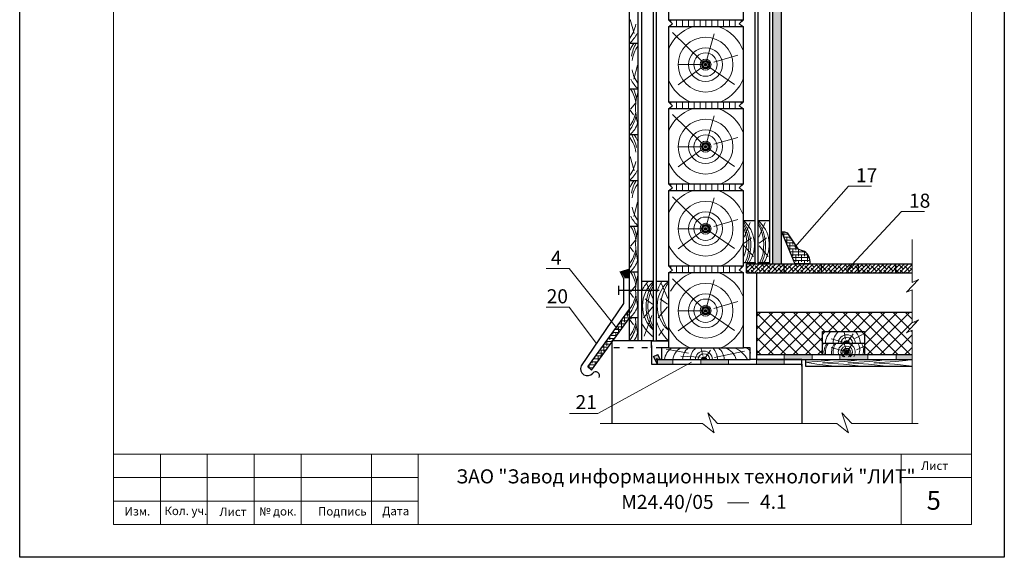
# Model space of a CAD drawing. Units: millimetres. Extents: x -876 to 4304, y -1915 to 476.
# Drawn here: x 1177 to 1387, y -1569 to -1455 of the extents above; entities that cross this region are included whole.
import ezdxf

# ---------------------------------------------------------------- set-up
doc = ezdxf.new("R2010")
doc.units = ezdxf.units.MM
doc.header["$MEASUREMENT"] = 0
doc.linetypes.add('ACAD_ISO03W100', pattern=[30, 12, -18])
doc.layers.get('0').update_dxf_attribs({"plot": 0})
for name, color, linetype, lineweight in [('Надписи', 180, 'Continuous', 13), ('Стены', 14, 'Continuous', 30), ('Штампы', 7, 'Continuous', 15)]:
    doc.layers.add(name, color=color, linetype=linetype, lineweight=lineweight)
doc.layers.add('Штрих доски', color=7, linetype='Continuous', lineweight=9, true_color=0xffc49f)
doc.styles.get("Standard").update_dxf_attribs({"font": 'TIMES.TTF'})
doc.linetypes.add('ZIGZAG', pattern='A,0.00254,-5.08,[131,ltypeshp.shx,S=5.08,R=0,X=-5.08,Y=0],-10.16,[131,ltypeshp.shx,S=5.08,R=180,X=5.08,Y=0],-5.08', length=20.32254)

msp = doc.modelspace()

# ---------------------------------------------------------------- hatches: boundary and pattern name
at = {"layer": 'Штрих доски', "linetype": 'ZIGZAG', "ltscale": 100}
h = msp.add_hatch(dxfattribs=at)
h.set_pattern_fill('AR-SAND', color=0, scale=0.5, style=0)
h.set_pattern_definition([(37.5, (318.3868, -113.3881), (-0.03149668, 0.9634119), [0, -0.76, 0, -0.85, 0, -0.8125]), (7.5, (318.3868, -113.3881), (0.8848884, 1.411073), [0, -0.41, 0, -0.685, 0, -0.2625]), (327.5, (317.7718, -113.3881), (1.55707093, 0.00282953), [0, -0.25, 0, -0.9, 0, -1.175]), (317.5, (317.7718, -113.3881), (1.5030633, 0.4388378), [0, -0.125, 0, -0.59, 0, -0.675])])
h.paths.add_polyline_path([(1339.74802, -1424.51979), (1337.89531, -1424.51979), (1337.89531, -1506.6115), (1339.74802, -1506.6115)])
at = {"layer": 'Штрих доски', "linetype": 'Continuous', "ltscale": 100}
h = msp.add_hatch(dxfattribs=at)
h.set_pattern_fill('ANSI31', color=0, scale=10, angle=45, style=0)
h.set_pattern_definition([(90, (829.8748, -124.37), (-1.25, 2e-16), [])])
h.paths.add_polyline_path([(1331.60073, -1454.51979), (1315.60073, -1454.51979), (1316.50528, -1455.41732), (1315.60073, -1456.01979), (1331.60073, -1456.01979), (1330.69618, -1455.41732)])
h = msp.add_hatch(dxfattribs=at)
h.set_pattern_fill('ANSI31', color=0, scale=10, angle=45, style=0)
h.set_pattern_definition([(90, (829.8748, -141.87), (-1.25, 2e-16), [])])
h.paths.add_polyline_path([(1331.60073, -1472.01979), (1315.60073, -1472.01979), (1316.50528, -1472.91732), (1315.60073, -1473.51979), (1331.60073, -1473.51979), (1330.69618, -1472.91732)])
h = msp.add_hatch(dxfattribs=at)
h.set_pattern_fill('ANSI31', color=0, scale=10, angle=45, style=0)
h.set_pattern_definition([(90, (829.8748, -159.37), (-1.25, 2e-16), [])])
h.paths.add_polyline_path([(1331.60073, -1489.51979), (1315.60073, -1489.51979), (1316.50528, -1490.41732), (1315.60073, -1491.01979), (1331.60073, -1491.01979), (1330.69618, -1490.41732)])
at = {"layer": 'Штрих доски', "linetype": 'ZIGZAG', "ltscale": 100}
h = msp.add_hatch(dxfattribs=at)
h.set_pattern_fill('ANSI38', color=0, scale=5, angle=135, style=0)
h.set_pattern_definition([(180, (318.38676, -113.3881), (-1e-16, -0.625), []), (270, (318.38676, -113.3881), (0.625, -1.25), [1.5625, -0.9375])])
h.paths.add_polyline_path([(1344.26707, -1503.81582), (1343.21943, -1503.35835), (1340.9516, -1499.99954), (1340.62058, -1499.85601), (1340.36667, -1499.78257), (1339.74802, -1499.78257), (1342.57105, -1506.6115), (1345.83347, -1506.6115), (1345.83611, -1506.12889, 0.307308575)])
for points in [[(1307.31878, -1507.62622), (1305.57072, -1508.23039), (1306.39571, -1509.60021), (1307.31878, -1509.60021)], [(1367.60073, -1526.01979), (1364.18172, -1526.01979), (1364.18172, -1527.01979), (1367.60073, -1527.01979)]]:
    msp.add_hatch(color=0, dxfattribs=at).paths.add_polyline_path(points)
at = {"layer": 'Штрих доски', "linetype": 'Continuous', "ltscale": 100}
h = msp.add_hatch(dxfattribs=at)
h.set_pattern_fill('ANSI31', color=0, scale=10, angle=45, style=0)
h.set_pattern_definition([(90, (829.8748, -176.87), (-1.25, 2e-16), [])])
h.paths.add_polyline_path([(1331.60073, -1507.01979), (1315.60073, -1507.01979), (1316.50528, -1507.91732), (1315.60073, -1508.51979), (1331.60073, -1508.51979), (1330.69618, -1507.91732)])
at = {"layer": 'Штрих доски', "linetype": 'ZIGZAG', "ltscale": 100}
h = msp.add_hatch(dxfattribs=at)
h.set_pattern_fill('ANSI38', color=0, scale=5, style=0)
h.set_pattern_definition([(45, (315.2395, -113.3881), (-0.44194174, 0.44194174), []), (135, (315.2395, -113.3881), (-1.32582521, 0.44194174), [1.5625, -0.9375])])
h.paths.add_polyline_path([(1340.23947, -1506.6115), (1339.42377, -1506.6115), (1332.30073, -1506.6115), (1332.30073, -1508.51979), (1340.23947, -1508.51979)])
h.paths.add_polyline_path([(1348.17822, -1506.6115), (1340.23947, -1506.6115), (1340.23947, -1508.51979), (1348.17822, -1508.51979)])
h.paths.add_polyline_path([(1356.11696, -1506.6115), (1348.17822, -1506.6115), (1348.17822, -1508.51979), (1356.11696, -1508.51979)])
h.paths.add_polyline_path([(1364.0557, -1506.6115), (1356.11696, -1506.6115), (1356.11696, -1508.51979), (1364.0557, -1508.51979)])
h.paths.add_polyline_path([(1367.60073, -1506.6115), (1364.0557, -1506.6115), (1364.0557, -1508.51979), (1367.60073, -1508.51979)])
h = msp.add_hatch(dxfattribs=at)
h.set_pattern_fill('ANSI38', color=0, scale=5, angle=135, style=0)
h.set_pattern_definition([(180, (6.2428, 0), (-1e-16, -0.625), []), (270, (6.2428, 0), (0.625, -1.25), [1.5625, -0.9375])])
h.paths.add_polyline_path([(1307.31878, -1518.12816), (1307.31878, -1516.25947), (1298.40194, -1528.52802), (1299.19343, -1529.30314), (1303.54259, -1523.32165), (1303.54259, -1523.00971), (1303.76939, -1523.00971)])
h = msp.add_hatch(dxfattribs=at)
h.set_pattern_fill('ANSI37', color=0, scale=15, style=0)
h.set_pattern_definition([(45, (315.2395, -113.3881), (-1.3258252, 1.3258252), []), (135, (315.2395, -113.3881), (-1.3258252, -1.3258252), [])])
h.paths.add_polyline_path([(1367.60073, -1516.92384), (1334.38764, -1516.92384), (1334.38764, -1526.01979), (1348.46154, -1526.01979), (1348.46154, -1523.51979), (1348.46154, -1521.01979), (1357.46154, -1521.01979), (1357.46154, -1523.51979), (1357.46154, -1526.01979), (1367.60073, -1526.01979), (1367.60073, -1520.75893), (1366.42365, -1521.28888), (1368.94015, -1518.5459), (1367.60073, -1519.20418)])
at = {"layer": 'Штрих доски', "ltscale": 100}
h = msp.add_hatch(color=0, dxfattribs=at)
h.paths.add_polyline_path([(1340.32776, -1527.01979), (1334.38764, -1527.01979), (1334.38764, -1528.01979), (1340.32776, -1528.01979)])
h.paths.add_polyline_path([(1328.44753, -1527.01979), (1322.50741, -1527.01979), (1322.50741, -1528.01979), (1328.44753, -1528.01979)])
h.paths.add_polyline_path([(1316.5673, -1527.01979), (1314.17698, -1527.01979), (1313.88982, -1527.01979), (1313.35707, -1525.94462), (1312.46104, -1526.3886), (1313.26928, -1528.01979), (1316.5673, -1528.01979)])
at = {"layer": 'Штрих доски', "linetype": 'ZIGZAG', "ltscale": 100}
h = msp.add_hatch(color=0, dxfattribs=at)
h.paths.add_polyline_path([(1346.26787, -1526.01979), (1340.32776, -1526.01979), (1340.32776, -1527.01979), (1344.04259, -1527.01979), (1346.26787, -1527.01979)])
h.paths.add_polyline_path([(1358.1481, -1526.01979), (1352.20798, -1526.01979), (1352.20798, -1527.01979), (1358.1481, -1527.01979)])

# ---------------------------------------------------------------- linework, layer by layer
at = {"color": 0}
for p, q in [((1177.25707, -1569.18737), (1177.25707, -1273.18737)), ((1387.25707, -1273.18737), (1387.25707, -1569.18737)), ((1387.25707, -1569.18737), (1177.25707, -1569.18737))]:
    msp.add_line(p, q, dxfattribs=at)
at = {"layer": 'Надписи', "color": 0}
for p, q in [((1342.5787, -1503.00433), (1354.00902, -1490.01475)), ((1358.93498, -1490.01475), (1354.00902, -1490.01475)), ((1353.83208, -1507.80081), (1365.32271, -1495.44251)), ((1370.24867, -1495.44251), (1365.32271, -1495.44251)), ((1294.44951, -1507.62176), (1289.52355, -1507.62176)), ((1304.82461, -1520.625), (1294.44951, -1507.62176)), ((1294.44951, -1515.82725), (1289.52355, -1515.82725)), ((1300.26957, -1523.57332), (1294.44951, -1515.82725))]:
    msp.add_line(p, q, dxfattribs=at)
at = {"layer": 'Стены', "color": 0, "linetype": 'Continuous'}
for p, q in [((1312.46104, -1526.3886), (1313.35707, -1525.94462)), ((1313.26928, -1528.01979), (1312.46104, -1526.3886)), ((1313.88982, -1527.01979), (1313.35707, -1525.94462))]:
    msp.add_line(p, q, dxfattribs=at)
for points in [[(1309.95344, -1523.00971), (1309.95344, -1419.51979)], [(1312.45344, -1523.00971), (1312.45344, -1419.51979)], [(1313.10073, -1523.00971), (1313.10073, -1419.51979)], [(1337.24802, -1506.32662), (1337.24802, -1419.51979)], [(1337.89531, -1506.6115), (1337.89531, -1419.51979)], [(1339.74802, -1506.6115), (1339.74802, -1419.51979)], [(1307.31878, -1523.00971), (1307.31878, -1423.51979)], [(1309.17149, -1523.00971), (1309.17149, -1423.51979)], [(1334.10073, -1506.32662), (1334.10073, -1424.51979)], [(1334.74802, -1506.6115), (1334.74802, -1424.51979)], [(1315.60073, -1438.51979), (1315.60073, -1454.51979), (1331.60073, -1454.51979), (1331.60073, -1438.51979), (1315.60073, -1438.51979)], [(1315.60073, -1456.01979), (1315.60073, -1472.01979), (1331.60073, -1472.01979), (1331.60073, -1456.01979), (1315.60073, -1456.01979)], [(1315.60073, -1473.51979), (1315.60073, -1489.51979), (1331.60073, -1489.51979), (1331.60073, -1473.51979), (1315.60073, -1473.51979)], [(1315.60073, -1491.01979), (1315.60073, -1501.08932)], [(1315.60073, -1501.08932), (1315.60073, -1507.01979), (1331.60073, -1507.01979), (1331.60073, -1491.01979), (1315.60073, -1491.01979)], [(1331.60073, -1506.32662), (1334.10073, -1506.32662), (1334.10073, -1497.32662)], [(1331.60073, -1497.32662), (1334.10073, -1497.32662), (1334.10073, -1497.32662)], [(1334.74802, -1497.32662), (1337.24802, -1497.32662), (1337.24802, -1497.32662)], [(1334.74802, -1506.32662), (1337.24802, -1506.32662), (1337.24802, -1497.32662)], [(1339.74802, -1499.78257), (1340.36667, -1499.78257), (1340.62058, -1499.85601), (1340.9516, -1499.99954), (1343.21943, -1503.35835), (1344.26707, -1503.81582)], [(1339.74802, -1499.78257), (1342.57105, -1506.6115), (1345.83347, -1506.6115), (1345.83611, -1506.12889)], [(1332.30073, -1506.6115), (1367.60073, -1506.6115)], [(1332.30073, -1508.51979), (1332.30073, -1506.6115)], [(1334.10073, -1506.32662), (1334.10073, -1506.6115)], [(1340.23947, -1506.6115), (1340.23947, -1508.51979)], [(1348.17822, -1506.6115), (1348.17822, -1508.51979)], [(1356.11696, -1506.6115), (1356.11696, -1508.51979)], [(1364.0557, -1506.6115), (1364.0557, -1508.51979)], [(1306.05704, -1509.64722), (1306.05704, -1515.04106), (1297.01772, -1528.3674)], [(1306.05704, -1509.64722), (1305.33917, -1508.22232)], [(1315.60073, -1508.51979), (1315.60073, -1512.23315)], [(1315.60073, -1512.23315), (1315.60073, -1524.51979), (1331.60073, -1524.51979), (1331.60073, -1508.51979), (1315.60073, -1508.51979)], [(1332.30073, -1508.51979), (1367.60073, -1508.51979)], [(1334.38764, -1508.51979), (1334.38764, -1527.01979), (1367.60073, -1527.01979)], [(1305.07264, -1513.19515), (1305.07264, -1511.27578)], [(1312.45344, -1523.00971), (1309.95344, -1523.00971), (1309.95344, -1510.36901)], [(1312.45344, -1510.36901), (1309.95344, -1510.36901), (1309.95344, -1510.36901)], [(1315.60073, -1510.36901), (1313.10073, -1510.36901), (1313.10073, -1510.36901)], [(1315.60073, -1523.00971), (1313.10073, -1523.00971), (1313.10073, -1510.36901)], [(1305.07264, -1512.21217), (1313.6551, -1512.21217)], [(1298.40194, -1528.52802), (1307.32439, -1516.25175)], [(1299.19343, -1529.30314), (1307.37429, -1518.05181)], [(1334.38764, -1516.92384), (1367.60073, -1516.92384)], [(1348.46154, -1523.51979), (1348.46154, -1521.01979), (1357.46154, -1521.01979), (1357.46154, -1523.51979)], [(1312.04259, -1524.50971), (1312.04259, -1523.00971), (1303.54259, -1523.00971), (1303.54259, -1524.50971)], [(1303.54259, -1524.01907), (1303.54259, -1540.62731)], [(1312.04259, -1523.00971), (1315.60073, -1523.00971)], [(1312.04259, -1524.01907), (1312.04259, -1528.01979)], [(1315.60073, -1524.51979), (1314.17698, -1524.51979), (1314.17698, -1527.01979), (1333.08035, -1527.01979), (1333.08035, -1524.51979), (1331.60073, -1524.51979)], [(1348.46154, -1526.01979), (1348.46154, -1523.51979), (1357.46154, -1523.51979), (1357.46154, -1526.01979)], [(1367.60073, -1526.01979), (1334.38764, -1526.01979)], [(1298.40194, -1528.52802), (1299.19343, -1529.30314)], [(1312.04259, -1528.01979), (1344.04259, -1528.01979), (1344.04259, -1540.62731)], [(1313.26928, -1527.19923), (1313.07718, -1526.86217), (1313.19498, -1526.77657), (1313.33956, -1527.01979)], [(1313.26928, -1528.01979), (1313.26928, -1527.19923)], [(1313.33956, -1527.01979), (1314.17698, -1527.01979)], [(1313.88982, -1527.01979), (1314.17698, -1527.01979)], [(1344.04259, -1528.39611), (1344.04259, -1527.01979), (1333.08035, -1527.01979)], [(1344.83303, -1527.01979), (1344.83303, -1528.39611), (1367.60073, -1528.39611)]]:
    msp.add_lwpolyline(points, dxfattribs=at)
at = {"layer": 'Стены', "color": 0}
for points in [[(1307.31878, -1459.53724), (1309.17149, -1459.53724)], [(1307.31878, -1469.28967), (1309.17149, -1469.28967)], [(1307.31878, -1479.0421), (1309.17149, -1479.0421)], [(1307.31878, -1488.79452), (1309.17711, -1488.79452)], [(1307.31878, -1498.54695), (1309.17711, -1498.54695)], [(1307.31878, -1508.29938), (1309.17711, -1508.29938)], [(1307.37429, -1518.05181), (1309.17711, -1518.05181)]]:
    msp.add_lwpolyline(points, dxfattribs=at)
at = {"layer": 'Стены', "color": 0, "linetype": 'ACAD_ISO03W100', "ltscale": 0.1}
msp.add_lwpolyline([(1314.17698, -1524.51979), (1303.54259, -1524.51979)], dxfattribs=at)
at = {"layer": 'Стены', "color": 0, "linetype": 'Continuous'}
for centre, radius, start, end in [((1343.34759, -1506.12825), 2.48853, 359.985402, 68.3159702), ((1298.3484, -1528.98369), 1.46647, 155.1489793, 321.7074058), ((1300.1126, -1530.42952), 0.81519, 329.5823821, 138.7873739)]:
    msp.add_arc(centre, radius, start, end, dxfattribs=at)
at = {"layer": 'Штампы', "color": 0}
for p, q in [((1197.25707, -1562.18737), (1197.25707, -1280.18737)), ((1380.25707, -1280.18737), (1380.25707, -1562.18737)), ((1380.25707, -1562.18737), (1197.25707, -1562.18737))]:
    msp.add_line(p, q, dxfattribs=at)
for points in [[(1380.25707, -1547.18737), (1197.25707, -1547.18737)], [(1207.25707, -1547.18737), (1207.25707, -1562.18737)], [(1217.25707, -1547.18737), (1217.25707, -1562.18737)], [(1227.25707, -1547.18737), (1227.25707, -1562.18737)], [(1237.25707, -1547.18737), (1237.25707, -1562.18737)], [(1252.25707, -1547.18737), (1252.25707, -1562.18737)], [(1262.25707, -1547.18737), (1262.25707, -1562.18737)], [(1365.25707, -1547.18737), (1365.25707, -1562.18737)], [(1262.25707, -1552.18737), (1197.25707, -1552.18737)], [(1380.25707, -1552.18737), (1365.25707, -1552.18737)], [(1262.25707, -1557.18737), (1197.25707, -1557.18737)], [(1328.20223, -1557.54302), (1332.76436, -1557.54302)]]:
    msp.add_lwpolyline(points, dxfattribs=at)
at = {"layer": 'Штрих доски', "color": 0, "ltscale": 100}
msp.add_line((1319.90899, -1525.64479), (1315.1186, -1524.76678), dxfattribs=at)
at = {"layer": 'Штрих доски', "color": 0, "linetype": 'ZIGZAG', "ltscale": 100}
for points in [[(1307.48032, -1454.45539), (1308.3156, -1457.47998)], [(1309.05295, -1464.20782), (1308.21767, -1467.23241)], [(1307.45026, -1473.79846), (1308.17936, -1474.7958)], [(1307.50783, -1473.57274), (1308.66852, -1472.23478)], [(1307.48594, -1483.71268), (1308.32122, -1486.73727)], [(1309.05856, -1493.4651), (1308.22328, -1496.4897)], [(1307.51344, -1502.83002), (1308.67413, -1501.49207)], [(1307.45587, -1503.05574), (1308.18497, -1504.05309)], [(1331.79129, -1502.72026), (1333.7639, -1505.06054)], [(1334.93858, -1502.72026), (1336.91119, -1505.06054)], [(1305.57072, -1508.23039), (1307.32439, -1507.62428), (1307.32439, -1509.60021), (1306.39571, -1509.60021), (1305.57072, -1508.23039)], [(1307.51344, -1512.58245), (1308.67413, -1511.2445)], [(1307.45587, -1512.80817), (1308.18497, -1513.80552)], [(1312.26288, -1515.76265), (1310.29027, -1518.10292)], [(1315.41017, -1515.76265), (1313.43756, -1518.10292)], [(1307.51344, -1518.36433), (1307.78456, -1518.05181)], [(1312.06085, -1517.60746), (1310.42442, -1522.03176)], [(1307.45587, -1518.59005), (1308.18497, -1519.58739)], [(1314.57005, -1520.44487), (1313.58339, -1521.91162)], [(1340.32776, -1526.01979), (1340.32776, -1527.01979)], [(1346.26787, -1526.01979), (1346.26787, -1527.01979)], [(1352.20798, -1526.01979), (1352.20798, -1527.01979)], [(1358.1481, -1526.01979), (1358.1481, -1527.01979)], [(1364.18172, -1526.01979), (1364.18172, -1527.01979)], [(1320.53099, -1527.58214), (1300.54776, -1538.49549), (1294.54749, -1538.49549)], [(1316.5673, -1527.01979), (1316.5673, -1528.01979)], [(1322.50741, -1527.01979), (1322.50741, -1528.01979)], [(1328.44753, -1527.01979), (1328.44753, -1528.01979)], [(1334.38764, -1527.01979), (1334.38764, -1528.01979)], [(1340.32776, -1527.01979), (1340.32776, -1528.01979)], [(1351.06681, -1528.39611), (1347.30086, -1527.98273), (1344.83303, -1527.58638), (1347.49261, -1527.43656), (1349.69239, -1527.22108), (1351.06681, -1527.01979)], [(1356.69447, -1528.39611), (1352.92853, -1527.98273), (1348.50748, -1527.69641), (1353.12027, -1527.43656), (1355.32005, -1527.22108), (1356.69447, -1527.01979)], [(1362.07118, -1528.39611), (1358.30524, -1527.98273), (1353.88419, -1527.69641), (1358.49698, -1527.43656), (1360.69676, -1527.22108), (1362.07118, -1527.01979)], [(1367.60073, -1528.39611), (1363.83479, -1527.98273), (1359.41374, -1527.69641), (1364.02654, -1527.43656), (1366.22631, -1527.22108), (1367.60073, -1527.01979)]]:
    msp.add_lwpolyline(points, dxfattribs=at)
at = {"layer": 'Штрих доски', "color": 0, "linetype": 'Continuous', "ltscale": 100}
for points in [[(1315.60073, -1454.51979), (1316.50528, -1455.41732), (1315.60073, -1456.01979)], [(1331.60073, -1454.51979), (1330.69618, -1455.41732), (1331.60073, -1456.01979)], [(1322.69245, -1463.29057), (1316.46265, -1457.26897)], [(1323.69569, -1463.5339), (1325.4073, -1457.52742)], [(1325.27655, -1463.59993), (1330.40711, -1462.11803)], [(1322.59194, -1464.79736), (1317.68099, -1468.41717)], [(1322.97616, -1464.10342), (1317.6941, -1464.10342)], [(1323.99937, -1464.42341), (1329.68641, -1468.32885)], [(1315.60073, -1472.01979), (1316.50528, -1472.91732), (1315.60073, -1473.51979)], [(1331.60073, -1472.01979), (1330.69618, -1472.91732), (1331.60073, -1473.51979)], [(1322.69245, -1480.79057), (1316.46265, -1474.76897)], [(1323.69569, -1481.0339), (1325.4073, -1475.02742)], [(1325.27655, -1481.09993), (1330.40711, -1479.61803)], [(1322.59194, -1482.29736), (1317.68099, -1485.91717)], [(1322.97616, -1481.60342), (1317.6941, -1481.60342)], [(1323.99937, -1481.92341), (1329.68641, -1485.82885)], [(1315.60073, -1489.51979), (1316.50528, -1490.41732), (1315.60073, -1491.01979)], [(1331.60073, -1489.51979), (1330.69618, -1490.41732), (1331.60073, -1491.01979)], [(1322.69245, -1498.29057), (1316.46265, -1492.26897)], [(1323.69569, -1498.5339), (1325.4073, -1492.52742)], [(1325.27655, -1498.59993), (1330.40711, -1497.11803)], [(1322.97616, -1499.10342), (1317.6941, -1499.10342)], [(1331.73852, -1500.9395), (1333.07455, -1497.80131)], [(1334.8858, -1500.9395), (1336.22184, -1497.80131)], [(1322.59194, -1499.79736), (1317.68099, -1503.41717)], [(1323.99937, -1499.42341), (1329.68641, -1503.32885)], [(1331.80214, -1502.16749), (1333.36539, -1501.03955)], [(1334.94943, -1502.16749), (1336.51268, -1501.03955)], [(1367.60073, -1501.41105), (1367.60073, -1510.57564), (1368.94015, -1509.91736)], [(1315.60073, -1507.01979), (1316.50528, -1507.91732), (1315.60073, -1508.51979)], [(1331.60073, -1507.01979), (1330.69618, -1507.91732), (1331.60073, -1508.51979)], [(1322.69245, -1515.79057), (1316.46265, -1509.76897)], [(1312.31566, -1513.98189), (1310.97963, -1510.8437)], [(1315.46295, -1513.98189), (1314.12691, -1510.8437)], [(1323.69569, -1516.0339), (1325.4073, -1510.02742)], [(1368.94015, -1509.91736), (1366.42365, -1512.66034), (1367.60073, -1512.1304), (1367.60073, -1519.20418)], [(1312.25204, -1515.20987), (1310.68879, -1514.08194)], [(1315.39933, -1515.20987), (1313.83607, -1514.08194)], [(1325.27655, -1516.09993), (1330.40711, -1514.61803)], [(1322.59194, -1517.29736), (1317.68099, -1520.91717)], [(1322.97616, -1516.60342), (1317.6941, -1516.60342)], [(1323.99937, -1516.92341), (1329.68641, -1520.82885)], [(1367.60073, -1516.92384), (1367.60073, -1519.20418), (1368.94015, -1518.5459)], [(1368.94015, -1518.5459), (1366.42365, -1521.28888), (1367.60073, -1520.75893), (1367.60073, -1540.62731)], [(1353.39972, -1522.64821), (1353.07379, -1521.20124)], [(1353.81146, -1523.28681), (1355.02492, -1521.51979)], [(1353.36671, -1523.43865), (1350.36347, -1522.58284)], [(1353.36671, -1525.3092), (1350.36347, -1524.4534)], [(1353.39972, -1524.51877), (1353.11118, -1523.51979)], [(1353.81146, -1525.15736), (1354.93603, -1523.51979)], [(1322.38103, -1526.46654), (1318.29902, -1526.28856)], [(1322.94025, -1526.14821), (1322.61432, -1524.70124)], [(1323.35199, -1526.78681), (1324.56545, -1525.01979)], [(1340.25456, -1540.62731), (1326.109, -1540.62731), (1323.99197, -1538.34775), (1325.40409, -1542.63704), (1322.91876, -1540.62731), (1301.05773, -1540.62731)], [(1368.88651, -1540.62731), (1354.74095, -1540.62731), (1352.62392, -1538.34775), (1354.03603, -1542.63704), (1351.5507, -1540.62731), (1326.109, -1540.62731)]]:
    msp.add_lwpolyline(points, dxfattribs=at)
at = {"layer": 'Штрих доски', "color": 0, "ltscale": 100}
for points in [[(1355.40283, -1522.52408), (1357.04066, -1521.70002)], [(1355.72696, -1524.95483), (1357.28269, -1524.2594)], [(1325.41507, -1526.54607), (1331.82274, -1525.20002)]]:
    msp.add_lwpolyline(points, dxfattribs=at)
at = {"layer": 'Штрих доски', "color": 0, "linetype": 'Continuous', "ltscale": 100}
for centre, radius in [((1323.5334, -1464.10342), 5.8393), ((1323.5334, -1464.10342), 3.60998), ((1323.5334, -1464.10342), 2.49623), ((1323.5334, -1464.10342), 1.16958), ((1323.5334, -1464.10342), 0.89072), ((1323.5334, -1464.10342), 0.74148), ((1323.5334, -1464.10342), 0.56526), ((1323.5334, -1464.10342), 0.56526), ((1323.5334, -1464.10342), 0.28301), ((1323.5334, -1464.10342), 0.14471), ((1323.5334, -1481.60342), 5.8393), ((1323.5334, -1481.60342), 3.60998), ((1323.5334, -1481.60342), 2.49623), ((1323.5334, -1481.60342), 1.16958), ((1323.5334, -1481.60342), 0.89072), ((1323.5334, -1481.60342), 0.74148), ((1323.5334, -1481.60342), 0.56526), ((1323.5334, -1481.60342), 0.56526), ((1323.5334, -1481.60342), 0.28301), ((1323.5334, -1481.60342), 0.14471), ((1323.5334, -1499.10342), 5.8393), ((1323.5334, -1499.10342), 3.60998), ((1323.5334, -1499.10342), 2.49623), ((1323.5334, -1499.10342), 1.16958), ((1323.5334, -1499.10342), 0.89072), ((1323.5334, -1499.10342), 0.74148), ((1323.5334, -1499.10342), 0.56526), ((1323.5334, -1499.10342), 0.56526), ((1323.5334, -1499.10342), 0.28301), ((1323.5334, -1499.10342), 0.14471), ((1323.5334, -1516.60342), 5.8393), ((1323.5334, -1516.60342), 3.60998), ((1323.5334, -1516.60342), 2.49623), ((1323.5334, -1516.60342), 1.16958), ((1323.5334, -1516.60342), 0.89072), ((1323.5334, -1516.60342), 0.74148), ((1323.5334, -1516.60342), 0.56526), ((1323.5334, -1516.60342), 0.56526), ((1323.5334, -1516.60342), 0.28301), ((1323.5334, -1516.60342), 0.14471)]:
    msp.add_circle(centre, radius, dxfattribs=at)
at = {"layer": 'Штрих доски', "color": 0, "ltscale": 100}
for radius in [0.35177, 0.23941, 0.13935, 0.08648]:
    msp.add_circle((1353.61181, -1525.47516), radius, dxfattribs=at)
at = {"layer": 'Штрих доски', "color": 0, "linetype": 'ZIGZAG', "ltscale": 100}
for centre, radius, start, end in [((1302.07697, -1454.40933), 6.6539, 322.6816889, 350.7901862), ((1302.47887, -1454.18274), 7.25127, 312.4028075, 333.2272897), ((1314.0544, -1463.93517), 7.25127, 142.6627787, 156.0531377), ((1316.63021, -1464.00288), 9.05935, 150.4665364, 169.1111408), ((1314.45631, -1464.16176), 6.6539, 142.6816889, 172.1504334), ((1314.45631, -1464.16176), 6.6539, 189.2098138, 217.3183111), ((1314.0544, -1463.93517), 7.25127, 206.7727103, 227.5971925), ((1302.07697, -1473.14353), 6.6539, 7.8495666, 35.3934423), ((1299.90307, -1472.98465), 9.05935, 10.8888592, 24.0707132), ((1320.56203, -1473.36296), 11.9469, 162.445532, 195.3217011), ((1302.07697, -1473.14353), 6.6539, 321.9785739, 350.7901862), ((1299.90307, -1472.98465), 9.05935, 324.9419081, 347.0129401), ((1304.69881, -1475.45854), 4.46878, 306.6873197, 346.2621272), ((1302.08258, -1483.66661), 6.6539, 7.8495666, 37.3183111), ((1299.90868, -1483.50774), 9.05935, 10.8888592, 29.5334636), ((1302.48448, -1483.44003), 7.25127, 23.9468623, 37.3372213), ((1302.08258, -1483.66661), 6.6539, 322.6816889, 350.7901862), ((1302.48448, -1483.44003), 7.25127, 312.4028075, 333.2272897), ((1314.06002, -1493.19245), 7.25127, 142.6627787, 156.0531377), ((1316.63582, -1493.26017), 9.05935, 150.4665364, 169.1111408), ((1314.46192, -1493.41904), 6.6539, 142.6816889, 172.1504334), ((1314.46192, -1493.41904), 6.6539, 189.2098138, 217.3183111), ((1314.06002, -1493.19245), 7.25127, 206.7727103, 227.5971925), ((1302.08258, -1502.40081), 6.6539, 7.8495666, 35.3934423), ((1299.90868, -1502.24193), 9.05935, 10.8888592, 24.0707132), ((1320.56765, -1502.62025), 11.9469, 162.445532, 195.3217011), ((1325.15351, -1502.02426), 7.1892, 333.7395856, 26.2604144), ((1302.08258, -1502.40081), 6.6539, 321.9785739, 350.7901862), ((1299.90868, -1502.24193), 9.05935, 324.9419081, 347.0129401), ((1304.70443, -1504.71583), 4.46878, 306.6873197, 346.2621272), ((1302.08258, -1512.15324), 6.6539, 7.8495666, 35.3934423), ((1299.90868, -1511.99436), 9.05935, 10.8888592, 24.0707132), ((1320.56765, -1512.37268), 11.9469, 162.445532, 195.3217011), ((1317.17764, -1515.78509), 8.00165, 137.4004586, 154.5337264), ((1322.76621, -1515.83276), 10.14163, 147.4018118, 162.373204), ((1302.08258, -1512.15324), 6.6539, 321.9785739, 350.7901862), ((1299.90868, -1511.99436), 9.05935, 324.9419081, 347.0129401), ((1304.70443, -1514.46826), 4.46878, 306.6873197, 346.2621272), ((1320.56765, -1518.15455), 11.9469, 179.5072467, 195.3217011), ((1302.08258, -1517.93512), 6.6539, 321.9785739, 350.7901862), ((1299.90868, -1517.77624), 9.05935, 324.9419081, 347.0129401), ((1317.17764, -1515.78509), 8.00165, 205.4662736, 233.8143902), ((1322.76621, -1515.83276), 10.14163, 197.626796, 225.0458656), ((1304.70443, -1520.25014), 4.46878, 321.864522, 346.2621272)]:
    msp.add_arc(centre, radius, start, end, dxfattribs=at)
at = {"layer": 'Штрих доски', "color": 0, "linetype": 'Continuous', "ltscale": 100}
for centre, radius, start, end in [((1323.5334, -1464.10342), 8.567, 109.3387102, 157.8130234), ((1323.5334, -1464.10342), 8.567, 19.6651212, 70.6612898), ((1323.5334, -1464.10342), 8.567, 202.1869766, 247.5262239), ((1323.5334, -1464.10342), 8.567, 292.4737761, 340.3348788), ((1323.5334, -1481.60342), 8.567, 109.3387102, 157.8130234), ((1323.5334, -1481.60342), 8.567, 19.6651212, 70.6612898), ((1323.5334, -1481.60342), 8.567, 292.4737761, 340.3348788), ((1323.5334, -1481.60342), 8.567, 202.1869766, 247.5262239), ((1323.5334, -1499.10342), 8.567, 109.3387102, 157.8130234), ((1323.5334, -1499.10342), 8.567, 19.6651212, 70.6612898), ((1327.1055, -1502.51207), 6.86265, 326.2312529, 49.0781795), ((1324.52913, -1502.64098), 8.67538, 334.8594721, 35.399305), ((1323.76598, -1502.61302), 9.03394, 335.7277705, 29.8585099), ((1330.25279, -1502.51207), 6.86265, 326.2312529, 49.0781795), ((1327.67642, -1502.64098), 8.67538, 334.8594721, 35.399305), ((1326.91327, -1502.61302), 9.03394, 335.7277705, 29.8585099), ((1323.5334, -1499.10342), 8.567, 203.219891, 247.5262239), ((1323.5334, -1499.10342), 8.567, 292.4737761, 340.3348788), ((1323.5334, -1516.60342), 8.567, 109.3387102, 150.7339233), ((1323.5334, -1516.60342), 8.567, 19.6651212, 70.6612898), ((1316.94868, -1515.55446), 6.86265, 130.9218205, 229.0781795), ((1319.52505, -1515.68337), 8.67538, 144.600695, 215.399305), ((1320.2882, -1515.65541), 9.03394, 150.1414901, 209.8585099), ((1320.09597, -1515.55446), 6.86265, 130.9218205, 229.0781795), ((1322.67233, -1515.68337), 8.67538, 144.600695, 215.399305), ((1323.5334, -1516.60342), 8.567, 203.219891, 247.5262239), ((1323.5334, -1516.60342), 8.567, 292.4737761, 340.3348788), ((1351.22147, -1523.6066), 3.37543, 129.9715448, 144.8504727), ((1352.48018, -1523.6066), 3.37543, 129.9715448, 178.5263287), ((1354.05966, -1523.59772), 3.32875, 129.2452519, 178.6584437), ((1353.65147, -1523.51979), 1.80499, 0, 180), ((1353.65147, -1523.51979), 1.24811, 0, 180), ((1352.58919, -1523.72261), 3.98709, 2.9157984, 42.6791927), ((1354.63886, -1523.59703), 3.32508, 31.9072303, 50.8132559), ((1322.0207, -1527.1066), 3.37543, 129.9715448, 178.5263287), ((1323.60018, -1527.09772), 3.32875, 129.2452519, 178.6584437), ((1322.12972, -1527.22261), 3.98709, 2.9157984, 42.6791927), ((1324.17939, -1527.09703), 3.32508, 1.3309989, 50.8132559), ((1350.96552, -1525.39035), 2.91965, 140.1575639, 149.0516305), ((1351.71234, -1525.39035), 2.91965, 140.1575639, 192.4500897), ((1352.02551, -1525.39035), 2.91965, 140.1575639, 192.4500897), ((1353.33829, -1525.39035), 2.91965, 140.1575639, 192.4500897), ((1353.65147, -1525.39035), 2.91965, 140.1575639, 192.4500897), ((1353.65147, -1525.39035), 1.80499, 325.7011463, 200.4093388), ((1353.65147, -1525.39035), 1.24811, 305.4193723, 234.5806277), ((1353.65147, -1523.51979), 0.58479, 0, 180), ((1353.65147, -1523.51979), 0.44536, 0, 180), ((1353.65147, -1523.51979), 0.37074, 0, 180), ((1353.65147, -1523.51979), 0.28263, 0, 180), ((1353.65147, -1523.51979), 0.28263, 0, 180), ((1353.65147, -1523.51979), 0.14151, 0, 180), ((1353.65147, -1523.51979), 0.07236, 0, 180), ((1353.4981, -1524.95507), 2.91965, 339.6121338, 29.4454318), ((1354.2979, -1525.0143), 2.91965, 339.6121338, 30.7892157), ((1323.19199, -1527.01979), 1.80499, 0, 180), ((1323.19199, -1527.01979), 1.24811, 0, 180), ((1323.19199, -1527.01979), 0.58479, 0, 180), ((1323.19199, -1527.01979), 0.44536, 0, 180), ((1323.19199, -1527.01979), 0.37074, 0, 180), ((1353.61178, -1525.56164), 0.93673, 295.4490485, 244.5509515), ((1353.61181, -1525.47516), 0.58541, 270.8759932, 244.8660912), ((1353.64435, -1525.39035), 0.37074, 0, 180), ((1323.19199, -1527.01979), 0.28263, 0, 180), ((1323.19199, -1527.01979), 0.28263, 0, 180), ((1323.19199, -1527.01979), 0.14151, 0, 180), ((1323.19199, -1527.01979), 0.07236, 0, 180)]:
    msp.add_arc(centre, radius, start, end, dxfattribs=at)
at = {"layer": 'Штрих доски', "color": 0, "ltscale": 100}
for centre, radius, start, end in [((1318.36839, -1527.57701), 3.65403, 123.2097988, 171.2284815), ((1319.80041, -1527.40956), 3.25652, 117.4543279, 173.125904), ((1326.44902, -1528.03094), 3.77297, 15.5451829, 68.5294094), ((1327.447, -1529.83195), 5.78187, 29.1025967, 66.7455779), ((1332.01805, -1525.59463), 1.07664, 350.6368779, 86.6840708)]:
    msp.add_arc(centre, radius, start, end, dxfattribs=at)

# ---------------------------------------------------------------- texts
at = {"layer": 'Надписи', "color": 0, "linetype": 'Continuous'}
for s, p in [('17', (1355.61798, -1489.19724)), ('18', (1366.93167, -1494.625)), ('4', (1290.56049, -1506.80425)), ('20', (1289.65838, -1515.00975)), ('21', (1295.81327, -1537.58903))]:
    msp.add_text(s, height=3, dxfattribs=at).set_placement(p)
at = {"layer": 'Штампы', "color": 0}
for s, height, p in [('Лист', 1.8, (1369.5131, -1550.54952)), ('ЗАО "Завод информационных технологий "ЛИТ"', 3, (1270.36542, -1553.42165)), ('М24.40/05', 3, (1305.56031, -1558.87473)), ('4.1', 3, (1335.15949, -1558.84641)), ('5', 4, (1370.69961, -1559.04816)), ('Изм.', 1.8, (1199.61245, -1560.27014)), ('Кол. уч.', 1.8, (1208.12336, -1560.17952)), ('Лист', 1.8, (1219.85943, -1560.38069)), (' № док.', 1.8, (1227.77056, -1560.2805)), ('Подпись', 1.8, (1240.88239, -1560.27701)), ('Дата', 1.8, (1254.56146, -1560.22033))]:
    msp.add_text(s, height=height, dxfattribs=at).set_placement(p)

doc.saveas('drawing.dxf')
